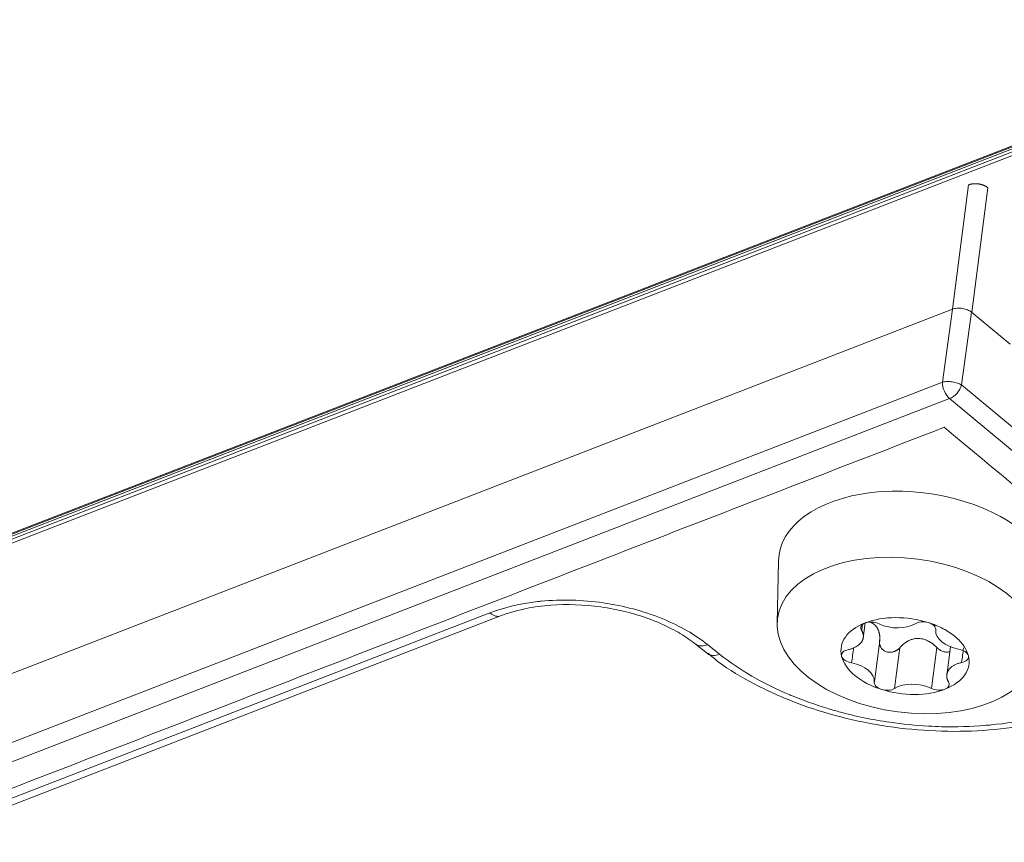
# Model space of a CAD drawing. Units: millimetres. Extents: x 6 to 415, y 5 to 292.
# Drawn here: x 288 to 293, y 251 to 255 of the extents above; entities that cross this region are included whole.
import ezdxf

# ---------------------------------------------------------------- set-up
doc = ezdxf.new("R2010")
doc.units = ezdxf.units.MM
doc.layers.add('1', color=7, linetype='Continuous', true_color=0xffffff)

msp = doc.modelspace()

# ---------------------------------------------------------------- linework, layer by layer
at = {"layer": '1', "color": 155, "linetype": 'Continuous', "lineweight": 13}
for p, q in [((271.3827, 246.0538), (339.9824, 272.6127)), ((271.6864, 246.1659), (339.9853, 272.6082)), ((271.696, 246.1594), (339.9926, 272.6009)), ((271.7105, 246.1488), (340.0037, 272.589)), ((271.7292, 246.1344), (340.0191, 272.5733)), ((292.862, 253.6073), (292.9501, 254.2826)), ((293.0549, 254.2666), (292.9668, 253.5913)), ((279.0892, 248.2751), (292.8622, 253.6074)), ((292.8078, 253.2121), (292.8625, 253.6074)), ((292.9663, 253.5916), (292.9116, 253.1963)), ((292.9666, 253.5915), (293.1755, 253.418)), ((279.1281, 247.9159), (292.8078, 253.2121)), ((292.9116, 253.1963), (319.53, 231.0918)), ((279.1674, 247.8259), (292.847, 253.122)), ((292.847, 253.122), (319.4655, 231.0176)), ((291.9173, 252.2391), (291.9099, 251.9014)), ((281.9875, 248.7207), (290.3498, 251.9582)), ((282.0458, 248.7045), (290.408, 251.942)), ((292.3769, 251.8202), (292.3879, 251.904)), ((291.4654, 251.7902), (291.5318, 251.7373)), ((291.5322, 251.7859), (291.5966, 251.7347)), ((292.8514, 251.7739), (292.8312, 251.6191)), ((291.5318, 251.7373), (291.5336, 251.7359))]:
    msp.add_line(p, q, dxfattribs=at)
for centre, major_axis, ratio, start_param, end_param in [((292.8549, 253.1823), (0.0271, -0.07), 0.551152, 4.072122, 5.503293), ((292.8549, 253.1823), (0.0479, 0.0577), 0.593253, 3.95827, 5.38944), ((292.6631, 252.1725), (0.7437, -0.097), 0.586756, 0.748626, 3.205057), ((290.3629, 252.0585), (-0.0451, 0.1166), 0.551152, 2.3617, 3.140663), ((292.6046, 251.724), (-0.3471, 0.0453), 0.586756, 4.416367, 5.460926), ((292.6046, 251.724), (-0.3471, 0.0453), 0.586756, 5.460926, 6.510763), ((292.4266, 251.8719), (-0.062, 0.0081), 0.586756, 5.460516, 6.770012), ((292.4266, 251.8719), (-0.062, 0.0081), 0.586756, 4.152409, 5.460516), ((292.5446, 251.9668), (0.1499, -0.0196), 0.586756, 4.220742, 5.654091), ((292.7094, 251.8729), (-0.062, 0.0081), 0.586756, 4.418799, 5.722814), ((292.7094, 251.8729), (-0.062, 0.0081), 0.586756, 3.105211, 4.418799), ((292.9217, 251.8467), (0.1499, -0.0196), 0.586756, 3.173544, 4.606893), ((291.6097, 251.835), (0.0779, 0.0978), 0.580594, 3.171988, 3.946346), ((292.3219, 251.7229), (-0.062, 0.0081), 0.586756, 5.199606, 6.513194), ((292.3219, 251.7229), (-0.062, 0.0081), 0.586756, 0.230009, 1.534024), ((292.6046, 251.724), (-0.3471, 0.0453), 0.586756, 0.227577, 1.274687), ((292.6046, 251.724), (-0.3471, 0.0453), 0.586756, 2.319546, 3.369066), ((292.8874, 251.7251), (-0.062, 0.0081), 0.586756, 3.371477, 4.675617), ((292.8874, 251.7251), (-0.062, 0.0081), 0.586756, 2.058014, 3.371477), ((292.2876, 251.6012), (0.1499, -0.0196), 0.586756, 0.031951, 1.465301), ((292.4999, 251.5751), (-0.062, 0.0081), 0.586756, 6.246804, 7.560297), ((292.6646, 251.4811), (0.1499, -0.0196), 0.586756, 1.059088, 2.532559), ((292.7827, 251.5761), (-0.062, 0.0081), 0.586756, 2.320116, 3.579757), ((292.4999, 251.5751), (-0.062, 0.0081), 0.586756, 1.277112, 2.532559), ((292.6046, 251.724), (-0.3471, 0.0453), 0.586756, 1.274687, 2.319546), ((292.7827, 251.5761), (-0.062, 0.0081), 0.586756, 1.059088, 2.320116)]:
    msp.add_ellipse(centre, major_axis=major_axis, ratio=ratio, start_param=start_param, end_param=end_param, dxfattribs=at)
msp.add_ellipse((292.6192, 251.8356), major_axis=(0.7073, -0.0923), ratio=0.586756, dxfattribs=at)
for points, degree in [([(292.9502, 254.2834), (292.9618, 254.2878), (292.9901, 254.2903), (293.0192, 254.2859), (293.0454, 254.2752), (293.055, 254.2674)], 2), ([(279.4334, 247.7847), (292.8171, 252.9663)], 1), ([(292.8171, 252.9663), (319.2001, 231.0575)], 1), ([(292.3735, 251.8943), (292.3721, 251.8835), (292.3707, 251.8727), (292.3693, 251.8619)], 3), ([(292.3256, 251.7696), (292.322, 251.742), (292.3184, 251.7143), (292.3148, 251.6867)], 3), ([(292.4673, 251.8077), (292.4576, 251.7333), (292.4479, 251.6589), (292.4382, 251.5845)], 3), ([(292.5772, 251.7696), (292.5676, 251.6956), (292.5579, 251.6215), (292.5482, 251.5475)], 3), ([(292.7481, 251.5483), (292.7577, 251.6223), (292.7674, 251.6963), (292.777, 251.7704)], 3), ([(292.9225, 251.7679), (292.9191, 251.7417), (292.9157, 251.7154), (292.9122, 251.6892)], 3)]:
    msp.add_open_spline(points, degree=degree, dxfattribs=at)
for points, degree, knots in [([(292.8622, 253.6074), (292.8698, 253.6103), (292.8786, 253.6122), (292.8972, 253.6138), (292.907, 253.6134), (292.9263, 253.6105), (292.9357, 253.608), (292.9527, 253.601), (292.9602, 253.5966), (292.9663, 253.5917)], 3, [0, 0, 0, 0, 0.25, 0.25, 0.5, 0.5, 0.75, 0.75, 1, 1, 1, 1]), ([(292.8078, 253.2121), (292.8152, 253.2138), (292.8239, 253.2148), (292.8423, 253.2151), (292.852, 253.2144), (292.8712, 253.2115), (292.8806, 253.2093), (292.8977, 253.2035), (292.9054, 253.2001), (292.9116, 253.1963)], 3, [0, 0, 0, 0, 0.25, 0.25, 0.5, 0.5, 0.75, 0.75, 1, 1, 1, 1]), ([(290.3498, 251.9582), (290.428, 251.9884), (290.5144, 252.0089), (290.6151, 252.0204), (290.6209, 252.021), (290.738, 252.0326), (290.8508, 252.0296), (291.0769, 251.9967), (291.1817, 251.9688), (291.2834, 251.9279), (291.2868, 251.9265), (291.383, 251.8869), (291.4638, 251.8404), (291.5322, 251.7859)], 3, [0, 0, 0, 0, 0.234375, 0.234375, 0.25, 0.25, 0.5, 0.5, 0.742187, 0.742187, 0.75, 0.75, 1, 1, 1, 1]), ([(290.408, 251.942), (290.433, 251.9517), (290.4778, 251.9663), (290.5678, 251.9875), (290.7185, 252.0082), (290.9086, 252.0019), (291.0885, 251.967), (291.2195, 251.9268), (291.316, 251.8845), (291.4005, 251.8374), (291.4421, 251.8088), (291.4674, 251.7886)], 3, [0, 0, 0, 0, 0.084198, 0.143026, 0.263272, 0.492183, 0.610212, 0.72103, 0.843405, 0.895097, 1, 1, 1, 1]), ([(292.4104, 251.9093), (292.4122, 251.9088), (292.4212, 251.9057), (292.4328, 251.8993), (292.4441, 251.8894), (292.4515, 251.8804), (292.4575, 251.87), (292.4611, 251.861), (292.4633, 251.8539), (292.4645, 251.8493), (292.4656, 251.8445), (292.4664, 251.8397), (292.467, 251.8347), (292.4674, 251.8296), (292.4676, 251.8243), (292.4676, 251.8189), (292.4674, 251.8134), (292.4671, 251.8097), (292.4669, 251.8078)], 3, [0, 0, 0, 0, 0.04414, 0.224963, 0.320165, 0.413541, 0.5086, 0.608519, 0.64549, 0.682707, 0.720266, 0.75826, 0.796778, 0.835902, 0.875714, 0.916287, 0.957693, 1, 1, 1, 1]), ([(292.7313, 251.9056), (292.7597, 251.8966), (292.7867, 251.8855), (292.8358, 251.8598), (292.858, 251.8452), (292.877, 251.8294)], 3, [0, 0, 0, 0, 0.5, 0.5, 1, 1, 1, 1]), ([(292.2969, 251.759), (292.3505, 251.7714), (292.3702, 251.8033), (292.3871, 251.8307), (292.3696, 251.862)], 2, [0, 0, 0, 0.5, 0.5, 1, 1, 1]), ([(292.877, 251.8294), (292.8958, 251.8138), (292.9115, 251.797), (292.9357, 251.762), (292.9442, 251.7439), (292.9487, 251.7258)], 3, [0, 0, 0, 0, 0.5, 0.5, 1, 1, 1, 1]), ([(291.5322, 251.7859), (291.5211, 251.7814), (291.5103, 251.7789), (291.4905, 251.7783), (291.4815, 251.7803), (291.4717, 251.7855), (291.4696, 251.7868), (291.4677, 251.7884)], 3, [0, 0, 0, 0, 0.436147, 0.436147, 0.872293, 0.872293, 1, 1, 1, 1]), ([(292.4669, 251.8078), (292.4668, 251.8071), (292.4666, 251.8058), (292.4664, 251.8038), (292.4662, 251.8018), (292.4661, 251.7999), (292.4661, 251.7979), (292.4661, 251.7959), (292.4663, 251.794), (292.4664, 251.7921), (292.4667, 251.7901), (292.467, 251.7882), (292.4674, 251.7863), (292.4679, 251.7844), (292.4685, 251.7825), (292.4691, 251.7806), (292.4698, 251.7787), (292.4705, 251.7769), (292.4714, 251.775), (292.4723, 251.7732), (292.4742, 251.7697), (292.4774, 251.7649), (292.4827, 251.7592), (292.4888, 251.7544), (292.4956, 251.7504), (292.5048, 251.7467), (292.5165, 251.7442), (292.5305, 251.7442), (292.5411, 251.7466), (292.5481, 251.7491), (292.5519, 251.7506), (292.5555, 251.7524), (292.559, 251.7543), (292.5623, 251.7564), (292.5656, 251.7587), (292.5686, 251.7612), (292.5716, 251.7639), (292.5744, 251.7667), (292.5761, 251.7687), (292.577, 251.7697)], 3, [0, 0, 0, 0, 0.013421, 0.026776, 0.040075, 0.05333, 0.066553, 0.079755, 0.092948, 0.106145, 0.119358, 0.132598, 0.145879, 0.159212, 0.172609, 0.186084, 0.199646, 0.213309, 0.227083, 0.240981, 0.255012, 0.306797, 0.357143, 0.406747, 0.456318, 0.506546, 0.589044, 0.670972, 0.755499, 0.780099, 0.804473, 0.828692, 0.852828, 0.876955, 0.901147, 0.925478, 0.950018, 0.974837, 1, 1, 1, 1]), ([(292.577, 251.7697), (292.5777, 251.7706), (292.5791, 251.7722), (292.5813, 251.7746), (292.5835, 251.777), (292.5857, 251.7793), (292.588, 251.7815), (292.5903, 251.7837), (292.5926, 251.7858), (292.595, 251.7878), (292.5973, 251.7898), (292.5997, 251.7917), (292.6022, 251.7935), (292.6046, 251.7953), (292.6071, 251.797), (292.6096, 251.7987), (292.6121, 251.8003), (292.6147, 251.8019), (292.6219, 251.8061), (292.634, 251.812), (292.6519, 251.8174), (292.6689, 251.8195), (292.6848, 251.8193), (292.6993, 251.8172), (292.7138, 251.813), (292.725, 251.8082), (292.7331, 251.8041), (292.7383, 251.8013), (292.7434, 251.7982), (292.7484, 251.795), (292.7533, 251.7915), (292.7582, 251.7877), (292.7631, 251.7838), (292.7679, 251.7796), (292.7726, 251.7752), (292.7756, 251.7721), (292.7772, 251.7705)], 3, [0, 0, 0, 0, 0.014809, 0.029463, 0.04397, 0.058336, 0.072569, 0.086676, 0.100664, 0.114542, 0.128315, 0.141993, 0.155584, 0.169095, 0.182535, 0.195912, 0.209235, 0.222513, 0.235754, 0.320222, 0.400248, 0.480179, 0.543795, 0.606204, 0.669913, 0.737174, 0.762164, 0.787278, 0.812582, 0.838138, 0.864008, 0.890249, 0.916917, 0.944064, 0.971742, 1, 1, 1, 1]), ([(292.7772, 251.7705), (292.7777, 251.77), (292.7787, 251.769), (292.7802, 251.7675), (292.7817, 251.7661), (292.7833, 251.7647), (292.7849, 251.7634), (292.7865, 251.762), (292.7882, 251.7608), (292.7899, 251.7595), (292.7916, 251.7584), (292.7957, 251.7557), (292.8025, 251.752), (292.8121, 251.7483), (292.8218, 251.746), (292.8314, 251.7453), (292.8403, 251.7461), (292.8457, 251.7477), (292.8482, 251.7487)], 3, [0, 0, 0, 0, 0.025646, 0.051206, 0.076698, 0.102139, 0.127548, 0.152944, 0.178345, 0.203771, 0.229241, 0.254774, 0.382403, 0.508359, 0.635571, 0.761006, 0.885693, 1, 1, 1, 1]), ([(291.5356, 251.7391), (291.5529, 251.7233), (291.6261, 251.6612), (291.7851, 251.5684), (292.0089, 251.4663), (292.2541, 251.389), (292.5109, 251.3371), (292.7726, 251.3125), (293.0318, 251.3154), (293.2795, 251.3477), (293.4647, 251.3907), (293.5576, 251.4294), (293.5813, 251.4404)], 3, [0, 0, 0, 0, 0.037637, 0.152917, 0.268204, 0.383267, 0.498156, 0.613009, 0.727972, 0.843184, 0.95882, 1, 1, 1, 1]), ([(291.5966, 251.7347), (291.7046, 251.6486), (291.8318, 251.5748), (291.9829, 251.5112), (291.9873, 251.5094), (292.053, 251.4823), (292.1156, 251.46), (292.2019, 251.4337), (292.2233, 251.4275), (292.3356, 251.397), (292.4276, 251.3779), (292.5915, 251.354), (292.6618, 251.347), (292.7557, 251.3418), (292.7796, 251.3409), (292.8829, 251.3383), (292.9618, 251.3405), (293.0506, 251.3479), (293.0621, 251.3489), (293.152, 251.3578), (293.2286, 251.3699), (293.3073, 251.3875), (293.3125, 251.3887), (293.3909, 251.4069), (293.4606, 251.4282), (293.5263, 251.4536)], 3, [0, 0, 0, 0, 0.242187, 0.242187, 0.25, 0.25, 0.34375, 0.34375, 0.375, 0.375, 0.5, 0.5, 0.59375, 0.59375, 0.625, 0.625, 0.734375, 0.734375, 0.75, 0.75, 0.867187, 0.867187, 0.875, 0.875, 1, 1, 1, 1]), ([(292.9124, 251.6889), (292.858, 251.6765), (292.8387, 251.6439), (292.8221, 251.6159), (292.8408, 251.5842)], 2, [0, 0, 0, 0.5, 0.5, 1, 1, 1])]:
    msp.add_open_spline(points, degree=degree, knots=knots, dxfattribs=at)

doc.saveas('drawing.dxf')
